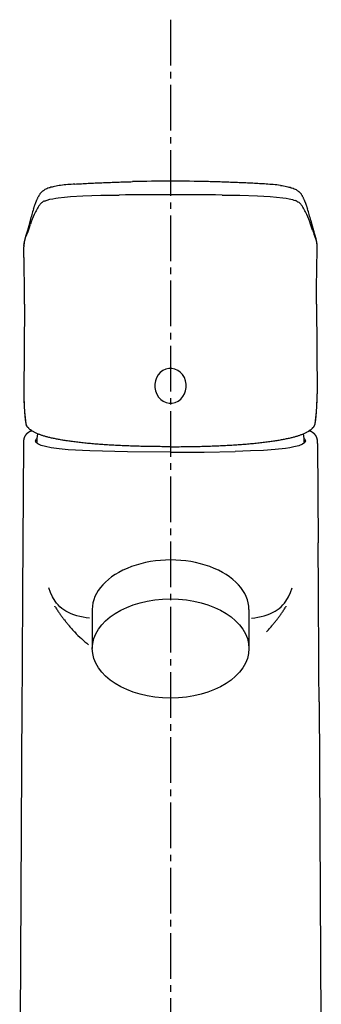
# Model space of a CAD drawing. Extents: x 17 to 2996, y 9 to 4088.
# Drawn here: x 938 to 984, y 1792 to 1943 of the extents above; entities that cross this region are included whole.
import ezdxf

# ---------------------------------------------------------------- set-up
doc = ezdxf.new("R2010")
doc.units = 0
doc.linetypes.add('EXLTYPE3', pattern=[10, 7, -1, 1, -1])
doc.layers.add('化粧台', color=7, linetype='CONTINUOUS')

msp = doc.modelspace()

# ---------------------------------------------------------------- linework, layer by layer
at = {"layer": '化粧台', "color": 6, "linetype": 'EXLTYPE3'}
msp.add_line((961, 1942.884), (961, 1311), dxfattribs=at)
at = {"layer": '化粧台', "color": 6, "linetype": 'CONTINUOUS'}
for p, q in [((949, 1852.467), (949, 1846.5)), ((973, 1852.467), (973, 1846.5))]:
    msp.add_line(p, q, dxfattribs=at)
at = {"layer": '化粧台', "color": 6, "linetype": 'CONTINUOUS', "flags": 128}
for points in [[(941.67, 1915.087), (942.088, 1915.239), (942.516, 1915.356), (942.958, 1915.447), (943.404, 1915.523), (943.792, 1915.578)], [(943.792, 1915.578), (944.727, 1915.685), (945.657, 1915.765), (947.534, 1915.879), (950.309, 1915.966), (953.096, 1916.009)], [(960.981, 1916.057), (960.997, 1916.057)], [(968.876, 1916.009), (971.595, 1915.969), (974.313, 1915.881), (976.249, 1915.768), (977.211, 1915.689), (978.179, 1915.578)], [(978.179, 1915.578), (978.679, 1915.504), (979.17, 1915.415), (979.652, 1915.305), (979.89, 1915.237), (980.124, 1915.158)], [(980.359, 1915.057), (980.496, 1914.987), (980.626, 1914.903), (980.745, 1914.813), (980.85, 1914.713), (980.942, 1914.609), (981.023, 1914.502)], [(938.971, 1909.959), (939.157, 1910.43), (939.32, 1910.902), (939.52, 1911.536)], [(982.745, 1910.612), (982.592, 1911.073), (982.449, 1911.536)], [(938.525, 1908.295), (938.568, 1908.599), (938.627, 1908.897), (938.699, 1909.192), (938.791, 1909.48), (938.971, 1909.959)], [(983.444, 1908.295), (983.381, 1908.724), (983.284, 1909.144), (983.152, 1909.555), (982.995, 1909.959)], [(938.525, 1908.295), (938.518, 1908.249)], [(938.525, 1908.414), (938.53, 1908.45)], [(983.442, 1908.414), (983.436, 1908.45)], [(983.444, 1908.295), (983.45, 1908.249)], [(938.596, 1899.302), (938.513, 1885.536)], [(983.372, 1899.302), (983.452, 1885.536)], [(938.535, 1884.583), (938.572, 1883.674), (938.627, 1882.764), (938.71, 1881.856), (938.769, 1881.401), (938.833, 1880.95)], [(983.136, 1880.95), (983.203, 1881.401), (983.261, 1881.856), (983.342, 1882.764), (983.397, 1883.674), (983.433, 1884.583)], [(939.75, 1879.871), (939.686, 1879.846)], [(982.284, 1879.846), (982.219, 1879.871)], [(938.453, 1877.92), (938.364, 1862.695)], [(960.984, 1876.573), (954.41, 1876.621), (948.607, 1876.776), (945.321, 1876.974), (943.914, 1877.11), (942.691, 1877.28), (941.856, 1877.448), (941.176, 1877.638), (940.677, 1877.86), (940.377, 1878.102), (940.301, 1878.318)], [(981.667, 1878.318), (981.544, 1878.05), (981.191, 1877.806), (980.637, 1877.587), (979.894, 1877.397), (979.278, 1877.28), (978.592, 1877.179), (977.032, 1877.006), (975.242, 1876.871), (973.256, 1876.773), (970.898, 1876.69)], [(983.516, 1877.92), (983.605, 1862.695)], [(960.984, 1876.573), (966.141, 1876.602), (970.898, 1876.69)], [(948.58, 1851.137), (948.08, 1851.202), (947.589, 1851.285), (947.112, 1851.383), (946.646, 1851.506), (946.197, 1851.649), (945.763, 1851.809), (945.354, 1851.998), (944.968, 1852.208), (944.635, 1852.421), (944.324, 1852.654), (944.038, 1852.904), (943.775, 1853.177), (943.531, 1853.462), (943.309, 1853.77), (942.921, 1854.424), (942.615, 1855.091), (942.35, 1855.79)], [(973.39, 1851.137), (973.888, 1851.202), (974.376, 1851.285), (974.856, 1851.383), (975.322, 1851.506), (975.772, 1851.649), (976.205, 1851.809), (976.612, 1851.998), (977.001, 1852.208), (977.333, 1852.421), (977.644, 1852.654), (977.929, 1852.904), (978.193, 1853.177), (978.438, 1853.462), (978.658, 1853.77), (979.047, 1854.424), (979.352, 1855.091), (979.619, 1855.79)], [(943.274, 1852.951), (943.259, 1852.97)], [(978.694, 1852.951), (978.71, 1852.97)], [(946.285, 1849.051), (946.305, 1849.028)], [(938.225, 1838.333), (937.885, 1779.5)], [(983.744, 1838.333), (984.081, 1779.5)]]:
    msp.add_lwpolyline(points, dxfattribs=at)
at = {"layer": '化粧台', "color": 6, "linetype": 'CONTINUOUS'}
msp.add_ellipse((961, 1852.467), major_axis=(12, 0), ratio=0.6331902, start_param=0, end_param=3.1415927, dxfattribs=at)
msp.add_ellipse((961, 1846.5), major_axis=(12, 0), ratio=0.6331902, dxfattribs=at)
for points, knots in [([(944.146, 1917.478), (943.986, 1917.454), (943.822, 1917.432), (943.664, 1917.407), (943.519, 1917.381), (943.37, 1917.356), (943.229, 1917.324), (943.096, 1917.299), (942.966, 1917.267), (942.834, 1917.237), (942.719, 1917.204), (942.599, 1917.172), (942.485, 1917.136), (942.448, 1917.125), (942.413, 1917.112), (942.38, 1917.099), (942.266, 1917.063), (942.157, 1917.02), (942.05, 1916.974), (941.947, 1916.933), (941.85, 1916.887), (941.759, 1916.833), (941.697, 1916.798), (941.636, 1916.765), (941.576, 1916.725), (941.523, 1916.687), (941.464, 1916.651), (941.412, 1916.608), (941.392, 1916.594), (941.371, 1916.578), (941.35, 1916.56), (941.29, 1916.508), (941.229, 1916.456), (941.173, 1916.396), (941.14, 1916.361), (941.107, 1916.324), (941.075, 1916.288), (941.048, 1916.253), (941.018, 1916.216), (940.99, 1916.18), (940.963, 1916.137), (940.934, 1916.096), (940.909, 1916.055), (940.882, 1916.015), (940.86, 1915.975), (940.837, 1915.936), (940.81, 1915.884), (940.779, 1915.83), (940.755, 1915.776)], [0, 0, 0, 0, 1, 1, 1, 2, 2, 2, 3, 3, 3, 4, 4, 4, 5, 5, 5, 6, 6, 6, 7, 7, 7, 8, 8, 8, 9, 9, 9, 10, 10, 10, 11, 11, 11, 12, 12, 12, 13, 13, 13, 14, 14, 14, 15, 15, 15, 16, 16, 16, 16]), ([(946.341, 1917.684), (946.519, 1917.696), (946.694, 1917.708), (946.871, 1917.716), (947.206, 1917.735), (947.545, 1917.755), (947.878, 1917.776), (948.218, 1917.793), (948.562, 1917.809), (948.907, 1917.827), (949.254, 1917.846), (949.603, 1917.861), (949.951, 1917.876), (950.3, 1917.893), (950.649, 1917.906), (950.998, 1917.92), (951.351, 1917.935), (951.703, 1917.95), (952.052, 1917.96), (952.402, 1917.972), (952.751, 1917.985), (953.1, 1917.998), (953.445, 1918.009), (953.789, 1918.02), (954.136, 1918.029), (954.48, 1918.037), (954.821, 1918.048), (955.162, 1918.057)], [0, 0, 0, 0, 1, 1, 1, 2, 2, 2, 3, 3, 3, 4, 4, 4, 5, 5, 5, 6, 6, 6, 7, 7, 7, 8, 8, 8, 9, 9, 9, 9]), ([(975.627, 1917.684), (975.45, 1917.696), (975.275, 1917.705), (975.097, 1917.716), (974.763, 1917.735), (974.427, 1917.755), (974.088, 1917.776), (973.747, 1917.793), (973.403, 1917.809), (973.058, 1917.827), (972.712, 1917.846), (972.362, 1917.861), (972.016, 1917.879), (971.666, 1917.893), (971.319, 1917.906), (970.965, 1917.92), (970.618, 1917.935), (970.266, 1917.95), (969.914, 1917.963), (969.563, 1917.974), (969.214, 1917.985), (968.865, 1917.998), (968.518, 1918.009), (968.175, 1918.02), (967.827, 1918.029), (967.486, 1918.037), (967.142, 1918.048), (966.802, 1918.057)], [0, 0, 0, 0, 1, 1, 1, 2, 2, 2, 3, 3, 3, 4, 4, 4, 5, 5, 5, 6, 6, 6, 7, 7, 7, 8, 8, 8, 9, 9, 9, 9]), ([(977.822, 1917.478), (977.982, 1917.454), (978.143, 1917.432), (978.306, 1917.407), (978.451, 1917.381), (978.596, 1917.356), (978.739, 1917.324), (978.87, 1917.299), (979.001, 1917.267), (979.132, 1917.237), (979.253, 1917.204), (979.369, 1917.172), (979.486, 1917.136), (979.52, 1917.125), (979.555, 1917.112), (979.588, 1917.099), (979.699, 1917.063), (979.811, 1917.02), (979.918, 1916.974), (980.018, 1916.933), (980.116, 1916.887), (980.21, 1916.833), (980.271, 1916.798), (980.334, 1916.765), (980.39, 1916.725), (980.448, 1916.687), (980.501, 1916.651), (980.557, 1916.608), (980.575, 1916.594), (980.595, 1916.578), (980.615, 1916.56), (980.679, 1916.508), (980.737, 1916.456), (980.795, 1916.396), (980.829, 1916.361), (980.862, 1916.324), (980.89, 1916.288), (980.923, 1916.253), (980.951, 1916.216), (980.978, 1916.18), (981.007, 1916.137), (981.037, 1916.096), (981.061, 1916.055), (981.086, 1916.015), (981.108, 1915.975), (981.13, 1915.936), (981.162, 1915.884), (981.186, 1915.83), (981.211, 1915.776)], [0, 0, 0, 0, 1, 1, 1, 2, 2, 2, 3, 3, 3, 4, 4, 4, 5, 5, 5, 6, 6, 6, 7, 7, 7, 8, 8, 8, 9, 9, 9, 10, 10, 10, 11, 11, 11, 12, 12, 12, 13, 13, 13, 14, 14, 14, 15, 15, 15, 16, 16, 16, 16]), ([(940.011, 1913.901), (940.028, 1913.953), (940.041, 1914.004), (940.061, 1914.055), (940.081, 1914.106), (940.097, 1914.157), (940.115, 1914.209), (940.13, 1914.259), (940.151, 1914.31), (940.167, 1914.361), (940.183, 1914.415), (940.205, 1914.467), (940.222, 1914.518), (940.232, 1914.549), (940.248, 1914.581), (940.258, 1914.614), (940.269, 1914.646), (940.28, 1914.676), (940.292, 1914.711), (940.292, 1914.711), (940.333, 1914.805), (940.333, 1914.805), (940.345, 1914.839), (940.355, 1914.87), (940.37, 1914.901), (940.385, 1914.944), (940.399, 1914.984), (940.415, 1915.023), (940.435, 1915.066), (940.451, 1915.106), (940.468, 1915.145), (940.491, 1915.199), (940.513, 1915.253), (940.535, 1915.305), (940.563, 1915.361), (940.585, 1915.413), (940.608, 1915.467), (940.632, 1915.521), (940.657, 1915.572), (940.685, 1915.625), (940.707, 1915.679), (940.734, 1915.733), (940.76, 1915.784)], [0, 0, 0, 0, 1, 1, 1, 2, 2, 2, 3, 3, 3, 4, 4, 4, 5, 5, 5, 6, 6, 6, 7, 7, 7, 8, 8, 8, 9, 9, 9, 10, 10, 10, 11, 11, 11, 12, 12, 12, 13, 13, 13, 14, 14, 14, 14]), ([(981.206, 1915.784), (981.233, 1915.733), (981.262, 1915.679), (981.286, 1915.625), (981.311, 1915.572), (981.336, 1915.521), (981.359, 1915.467), (981.386, 1915.413), (981.408, 1915.361), (981.43, 1915.305), (981.456, 1915.253), (981.474, 1915.199), (981.499, 1915.145), (981.519, 1915.106), (981.533, 1915.066), (981.55, 1915.023), (981.566, 1914.984), (981.579, 1914.944), (981.596, 1914.901), (981.611, 1914.87), (981.624, 1914.839), (981.639, 1914.808), (981.649, 1914.773), (981.66, 1914.743), (981.675, 1914.711), (981.686, 1914.676), (981.7, 1914.646), (981.708, 1914.614), (981.721, 1914.583), (981.733, 1914.549), (981.746, 1914.518), (981.766, 1914.467), (981.782, 1914.415), (981.802, 1914.361), (981.819, 1914.31), (981.835, 1914.259), (981.857, 1914.209), (981.874, 1914.157), (981.89, 1914.106), (981.907, 1914.055), (981.924, 1914.004), (981.941, 1913.953), (981.957, 1913.901)], [0, 0, 0, 0, 1, 1, 1, 2, 2, 2, 3, 3, 3, 4, 4, 4, 5, 5, 5, 6, 6, 6, 7, 7, 7, 8, 8, 8, 9, 9, 9, 10, 10, 10, 11, 11, 11, 12, 12, 12, 13, 13, 13, 14, 14, 14, 14]), ([(939.498, 1912.109), (939.481, 1912.058), (939.47, 1912.009), (939.457, 1911.959), (939.445, 1911.911), (939.434, 1911.862), (939.42, 1911.814), (939.41, 1911.765), (939.398, 1911.717), (939.386, 1911.67), (939.373, 1911.624), (939.359, 1911.575), (939.348, 1911.527), (939.348, 1911.527), (939.312, 1911.388), (939.312, 1911.388), (939.297, 1911.339), (939.287, 1911.293), (939.276, 1911.249), (939.262, 1911.203), (939.251, 1911.158), (939.235, 1911.109), (939.221, 1911.063), (939.21, 1911.016), (939.195, 1910.971), (939.182, 1910.925), (939.167, 1910.876), (939.155, 1910.827), (939.14, 1910.783), (939.12, 1910.734), (939.107, 1910.689), (939.093, 1910.641), (939.077, 1910.592), (939.062, 1910.544), (939.046, 1910.496), (939.032, 1910.448), (939.016, 1910.399)], [0, 0, 0, 0, 1, 1, 1, 2, 2, 2, 3, 3, 3, 4, 4, 4, 5, 5, 5, 6, 6, 6, 7, 7, 7, 8, 8, 8, 9, 9, 9, 10, 10, 10, 11, 11, 11, 12, 12, 12, 12]), ([(982.474, 1912.109), (982.485, 1912.058), (982.498, 1912.009), (982.51, 1911.959), (982.523, 1911.911), (982.535, 1911.862), (982.545, 1911.814), (982.556, 1911.765), (982.573, 1911.717), (982.584, 1911.67), (982.595, 1911.624), (982.606, 1911.575), (982.62, 1911.527), (982.632, 1911.481), (982.642, 1911.433), (982.653, 1911.388), (982.668, 1911.339), (982.681, 1911.293), (982.696, 1911.249), (982.706, 1911.203), (982.72, 1911.158), (982.731, 1911.109), (982.745, 1911.063), (982.758, 1911.016), (982.773, 1910.971), (982.787, 1910.925), (982.803, 1910.876), (982.817, 1910.827), (982.831, 1910.783), (982.845, 1910.734), (982.859, 1910.689), (982.875, 1910.641), (982.888, 1910.592), (982.906, 1910.544), (982.923, 1910.496), (982.94, 1910.448), (982.953, 1910.399)], [0, 0, 0, 0, 1, 1, 1, 2, 2, 2, 3, 3, 3, 4, 4, 4, 5, 5, 5, 6, 6, 6, 7, 7, 7, 8, 8, 8, 9, 9, 9, 10, 10, 10, 11, 11, 11, 12, 12, 12, 12]), ([(939.009, 1910.393), (938.996, 1910.345), (938.979, 1910.294), (938.962, 1910.246), (938.947, 1910.195), (938.929, 1910.144), (938.912, 1910.092), (938.912, 1910.092), (938.86, 1909.933), (938.86, 1909.933), (938.843, 1909.879), (938.827, 1909.824), (938.81, 1909.772), (938.799, 1909.726), (938.785, 1909.683), (938.771, 1909.638), (938.758, 1909.593), (938.746, 1909.547), (938.735, 1909.504), (938.728, 1909.47), (938.717, 1909.436), (938.708, 1909.401), (938.699, 1909.369), (938.692, 1909.334), (938.685, 1909.3), (938.676, 1909.265), (938.668, 1909.231), (938.664, 1909.2), (938.655, 1909.163), (938.643, 1909.133), (938.638, 1909.095), (938.627, 1909.041), (938.616, 1908.987), (938.608, 1908.93), (938.596, 1908.876), (938.588, 1908.824), (938.576, 1908.769), (938.568, 1908.715), (938.563, 1908.661), (938.554, 1908.607), (938.546, 1908.556), (938.542, 1908.502), (938.53, 1908.45)], [0, 0, 0, 0, 1, 1, 1, 2, 2, 2, 3, 3, 3, 4, 4, 4, 5, 5, 5, 6, 6, 6, 7, 7, 7, 8, 8, 8, 9, 9, 9, 10, 10, 10, 11, 11, 11, 12, 12, 12, 13, 13, 13, 14, 14, 14, 14]), ([(983.436, 1908.45), (983.427, 1908.502), (983.422, 1908.556), (983.416, 1908.607), (983.409, 1908.661), (983.399, 1908.715), (983.392, 1908.769), (983.381, 1908.824), (983.369, 1908.876), (983.361, 1908.93), (983.353, 1908.987), (983.342, 1909.041), (983.329, 1909.095), (983.322, 1909.133), (983.313, 1909.163), (983.309, 1909.2), (983.303, 1909.231), (983.294, 1909.265), (983.286, 1909.3), (983.277, 1909.334), (983.266, 1909.369), (983.258, 1909.401), (983.25, 1909.436), (983.241, 1909.47), (983.233, 1909.504), (983.222, 1909.547), (983.208, 1909.593), (983.195, 1909.638), (983.184, 1909.683), (983.172, 1909.726), (983.158, 1909.772), (983.139, 1909.824), (983.123, 1909.879), (983.106, 1909.933), (983.09, 1909.984), (983.073, 1910.038), (983.055, 1910.092), (983.036, 1910.144), (983.02, 1910.195), (983.005, 1910.246), (982.989, 1910.294), (982.972, 1910.345), (982.956, 1910.393)], [0, 0, 0, 0, 1, 1, 1, 2, 2, 2, 3, 3, 3, 4, 4, 4, 5, 5, 5, 6, 6, 6, 7, 7, 7, 8, 8, 8, 9, 9, 9, 10, 10, 10, 11, 11, 11, 12, 12, 12, 13, 13, 13, 14, 14, 14, 14]), ([(938.596, 1899.302), (938.596, 1899.546), (938.599, 1899.79), (938.599, 1900.032), (938.603, 1900.278), (938.603, 1900.52), (938.603, 1900.764), (938.605, 1901.012), (938.605, 1901.259), (938.605, 1901.503), (938.605, 1901.75), (938.603, 1901.997), (938.603, 1902.246), (938.603, 1902.495), (938.599, 1902.744), (938.596, 1902.994), (938.596, 1903.247), (938.594, 1903.497), (938.588, 1903.75), (938.584, 1904.005), (938.583, 1904.257), (938.576, 1904.511), (938.574, 1904.769), (938.568, 1905.025), (938.563, 1905.281), (938.56, 1905.509), (938.554, 1905.735), (938.551, 1905.962), (938.546, 1906.192), (938.542, 1906.425), (938.534, 1906.653), (938.527, 1906.885), (938.522, 1907.119), (938.516, 1907.352), (938.51, 1907.588), (938.505, 1907.823), (938.502, 1908.059)], [0, 0, 0, 0, 1, 1, 1, 2, 2, 2, 3, 3, 3, 4, 4, 4, 5, 5, 5, 6, 6, 6, 7, 7, 7, 8, 8, 8, 9, 9, 9, 10, 10, 10, 11, 11, 11, 12, 12, 12, 12]), ([(983.372, 1899.302), (983.369, 1899.546), (983.369, 1899.79), (983.366, 1900.032), (983.366, 1900.278), (983.363, 1900.52), (983.363, 1900.764), (983.363, 1901.012), (983.363, 1901.259), (983.363, 1901.503), (983.363, 1901.75), (983.363, 1901.997), (983.363, 1902.246), (983.366, 1902.495), (983.366, 1902.744), (983.369, 1902.994), (983.372, 1903.247), (983.374, 1903.497), (983.378, 1903.75), (983.381, 1904.005), (983.383, 1904.257), (983.392, 1904.511), (983.392, 1904.769), (983.399, 1905.025), (983.405, 1905.281), (983.411, 1905.509), (983.414, 1905.735), (983.418, 1905.962), (983.425, 1906.192), (983.427, 1906.423), (983.433, 1906.653), (983.439, 1906.885), (983.444, 1907.119), (983.45, 1907.352), (983.455, 1907.588), (983.46, 1907.823), (983.467, 1908.059)], [0, 0, 0, 0, 1, 1, 1, 2, 2, 2, 3, 3, 3, 4, 4, 4, 5, 5, 5, 6, 6, 6, 7, 7, 7, 8, 8, 8, 9, 9, 9, 10, 10, 10, 11, 11, 11, 12, 12, 12, 12]), ([(962.143, 1884.422), (963.311, 1885.129), (963.744, 1886.748), (963.106, 1888.043), (962.463, 1889.335), (960.995, 1889.81), (959.825, 1889.106)], [0, 0, 0, 0, 1, 1, 1, 2, 2, 2, 2]), ([(959.825, 1889.106), (958.655, 1888.398), (958.224, 1886.776), (958.865, 1885.484), (959.503, 1884.191), (960.973, 1883.717), (962.143, 1884.422)], [0, 0, 0, 0, 1, 1, 1, 2, 2, 2, 2]), ([(938.534, 1884.566), (938.538, 1884.514), (938.542, 1884.463), (938.542, 1884.412), (938.543, 1884.361), (938.546, 1884.31), (938.546, 1884.261), (938.55, 1884.211), (938.551, 1884.16), (938.554, 1884.108), (938.554, 1884.057), (938.558, 1884.006), (938.56, 1883.954), (938.563, 1883.904), (938.563, 1883.856), (938.566, 1883.805), (938.566, 1883.754), (938.568, 1883.702), (938.572, 1883.651), (938.574, 1883.6), (938.576, 1883.548), (938.579, 1883.498), (938.583, 1883.446), (938.584, 1883.396), (938.588, 1883.344), (938.591, 1883.293), (938.594, 1883.242), (938.596, 1883.19), (938.599, 1883.14), (938.603, 1883.089), (938.605, 1883.038), (938.61, 1882.986), (938.613, 1882.935), (938.616, 1882.883), (938.619, 1882.832), (938.622, 1882.782), (938.624, 1882.731), (938.63, 1882.68), (938.632, 1882.628), (938.638, 1882.577), (938.641, 1882.526), (938.646, 1882.472), (938.649, 1882.421), (938.655, 1882.37), (938.66, 1882.319), (938.665, 1882.267), (938.671, 1882.217), (938.676, 1882.165), (938.679, 1882.114), (938.685, 1882.06), (938.688, 1882.008), (938.693, 1881.959), (938.699, 1881.907), (938.705, 1881.856), (938.71, 1881.805), (938.717, 1881.751), (938.724, 1881.699), (938.73, 1881.648), (938.735, 1881.598), (938.741, 1881.546), (938.746, 1881.496), (938.754, 1881.444), (938.761, 1881.39), (938.769, 1881.339), (938.777, 1881.287), (938.785, 1881.234), (938.791, 1881.182), (938.799, 1881.132), (938.805, 1881.08), (938.813, 1881.029), (938.821, 1880.975), (938.829, 1880.924), (938.838, 1880.873)], [0, 0, 0, 0, 1, 1, 1, 2, 2, 2, 3, 3, 3, 4, 4, 4, 5, 5, 5, 6, 6, 6, 7, 7, 7, 8, 8, 8, 9, 9, 9, 10, 10, 10, 11, 11, 11, 12, 12, 12, 13, 13, 13, 14, 14, 14, 15, 15, 15, 16, 16, 16, 17, 17, 17, 18, 18, 18, 19, 19, 19, 20, 20, 20, 21, 21, 21, 22, 22, 22, 23, 23, 23, 24, 24, 24, 24]), ([(983.128, 1880.873), (983.136, 1880.924), (983.144, 1880.975), (983.152, 1881.029), (983.163, 1881.08), (983.172, 1881.132), (983.179, 1881.182), (983.187, 1881.234), (983.192, 1881.287), (983.199, 1881.339), (983.206, 1881.39), (983.215, 1881.441), (983.22, 1881.496), (983.225, 1881.546), (983.233, 1881.598), (983.239, 1881.648), (983.244, 1881.699), (983.25, 1881.751), (983.255, 1881.805), (983.261, 1881.856), (983.266, 1881.907), (983.275, 1881.959), (983.28, 1882.008), (983.286, 1882.06), (983.291, 1882.111), (983.294, 1882.165), (983.3, 1882.217), (983.303, 1882.267), (983.309, 1882.319), (983.313, 1882.37), (983.317, 1882.421), (983.322, 1882.472), (983.325, 1882.526), (983.329, 1882.577), (983.333, 1882.628), (983.338, 1882.68), (983.342, 1882.731), (983.345, 1882.782), (983.35, 1882.832), (983.353, 1882.883), (983.355, 1882.935), (983.358, 1882.986), (983.361, 1883.038), (983.363, 1883.089), (983.366, 1883.14), (983.369, 1883.19), (983.372, 1883.242), (983.374, 1883.293), (983.378, 1883.344), (983.381, 1883.396), (983.383, 1883.446), (983.386, 1883.498), (983.392, 1883.548), (983.392, 1883.6), (983.397, 1883.651), (983.399, 1883.702), (983.403, 1883.754), (983.405, 1883.805), (983.409, 1883.856), (983.409, 1883.904), (983.411, 1883.954), (983.414, 1884.006), (983.416, 1884.057), (983.416, 1884.108), (983.418, 1884.16), (983.422, 1884.211), (983.422, 1884.261), (983.425, 1884.31), (983.425, 1884.361), (983.427, 1884.412), (983.43, 1884.463), (983.43, 1884.514), (983.433, 1884.566)], [0, 0, 0, 0, 1, 1, 1, 2, 2, 2, 3, 3, 3, 4, 4, 4, 5, 5, 5, 6, 6, 6, 7, 7, 7, 8, 8, 8, 9, 9, 9, 10, 10, 10, 11, 11, 11, 12, 12, 12, 13, 13, 13, 14, 14, 14, 15, 15, 15, 16, 16, 16, 17, 17, 17, 18, 18, 18, 19, 19, 19, 20, 20, 20, 21, 21, 21, 22, 22, 22, 23, 23, 23, 24, 24, 24, 24]), ([(960.984, 1877.427), (960.984, 1877.427), (960.449, 1877.427), (960.449, 1877.427), (960.268, 1877.43), (960.09, 1877.43), (959.911, 1877.43), (959.733, 1877.433), (959.553, 1877.433), (959.375, 1877.436), (959.194, 1877.436), (959.02, 1877.436), (958.841, 1877.439), (958.662, 1877.441), (958.481, 1877.444), (958.307, 1877.447), (958.127, 1877.45), (957.95, 1877.452), (957.772, 1877.456), (957.594, 1877.459), (957.416, 1877.462), (957.242, 1877.465), (957.062, 1877.47), (956.887, 1877.473), (956.709, 1877.479), (956.535, 1877.482), (956.357, 1877.487), (956.183, 1877.49), (956.005, 1877.495), (955.834, 1877.501), (955.656, 1877.506), (955.483, 1877.512), (955.307, 1877.519), (955.134, 1877.525), (954.959, 1877.53), (954.788, 1877.536), (954.612, 1877.541), (954.441, 1877.547), (954.266, 1877.555), (954.097, 1877.561), (953.927, 1877.569), (953.753, 1877.576), (953.584, 1877.584), (953.412, 1877.592), (953.242, 1877.601), (953.072, 1877.606), (952.904, 1877.615), (952.736, 1877.623), (952.569, 1877.631), (952.402, 1877.644), (952.236, 1877.652), (952.069, 1877.66), (951.903, 1877.672), (951.739, 1877.68), (951.576, 1877.688), (951.409, 1877.701), (951.245, 1877.712), (951.081, 1877.72), (950.92, 1877.731), (950.759, 1877.742), (950.596, 1877.754), (950.441, 1877.766), (950.283, 1877.777), (950.119, 1877.788), (949.964, 1877.799), (949.808, 1877.812), (949.647, 1877.826), (949.494, 1877.837), (949.34, 1877.851), (949.184, 1877.861), (949.034, 1877.874), (948.882, 1877.888), (948.732, 1877.902), (948.58, 1877.916), (948.43, 1877.931), (948.283, 1877.945), (948.136, 1877.958), (947.986, 1877.97), (947.842, 1877.986), (947.698, 1878.001), (947.556, 1878.016), (947.408, 1878.029), (947.268, 1878.047), (947.128, 1878.064), (946.987, 1878.078), (946.851, 1878.092), (946.716, 1878.11), (946.574, 1878.127), (946.44, 1878.143), (946.308, 1878.159), (946.172, 1878.178), (946.041, 1878.194), (945.912, 1878.211), (945.784, 1878.229), (945.657, 1878.246), (945.528, 1878.265), (945.401, 1878.282), (945.273, 1878.3), (945.151, 1878.317), (945.026, 1878.336), (944.907, 1878.354), (944.787, 1878.373), (944.668, 1878.393), (944.552, 1878.411), (944.435, 1878.43), (944.319, 1878.45), (944.208, 1878.47), (944.094, 1878.489), (943.986, 1878.509), (943.878, 1878.53), (943.767, 1878.549), (943.659, 1878.568), (943.553, 1878.592), (943.451, 1878.612), (943.345, 1878.631), (943.243, 1878.655), (943.142, 1878.674), (943.047, 1878.696), (942.949, 1878.717), (942.852, 1878.736), (942.755, 1878.76), (942.66, 1878.782), (942.571, 1878.802), (942.477, 1878.828), (942.388, 1878.848), (942.299, 1878.87), (942.214, 1878.893), (942.128, 1878.916), (942.042, 1878.939), (941.955, 1878.961), (941.878, 1878.983), (941.797, 1879.007), (941.714, 1879.03), (941.639, 1879.054), (941.562, 1879.078), (941.484, 1879.1), (941.412, 1879.127), (941.339, 1879.149), (941.268, 1879.171), (941.195, 1879.197), (941.126, 1879.22), (941.057, 1879.245), (940.99, 1879.271), (940.927, 1879.294), (940.86, 1879.319), (940.786, 1879.351), (940.705, 1879.382), (940.63, 1879.413), (940.557, 1879.441), (940.486, 1879.476), (940.413, 1879.506), (940.347, 1879.538), (940.28, 1879.569), (940.213, 1879.606), (940.151, 1879.634), (940.089, 1879.669), (940.028, 1879.702), (939.959, 1879.742), (939.887, 1879.785), (939.816, 1879.828), (939.753, 1879.867), (939.689, 1879.91), (939.628, 1879.953), (939.587, 1879.981), (939.551, 1880.01), (939.512, 1880.041), (939.476, 1880.067), (939.439, 1880.095), (939.406, 1880.126), (939.373, 1880.154), (939.337, 1880.186), (939.307, 1880.217), (939.276, 1880.245), (939.243, 1880.276), (939.212, 1880.305), (939.184, 1880.336), (939.155, 1880.368), (939.126, 1880.396), (939.098, 1880.428), (939.073, 1880.458), (939.048, 1880.493), (939.026, 1880.52), (938.999, 1880.555), (938.976, 1880.585), (938.954, 1880.617), (938.932, 1880.648), (938.912, 1880.679)], [0, 0, 0, 0, 1, 1, 1, 2, 2, 2, 3, 3, 3, 4, 4, 4, 5, 5, 5, 6, 6, 6, 7, 7, 7, 8, 8, 8, 9, 9, 9, 10, 10, 10, 11, 11, 11, 12, 12, 12, 13, 13, 13, 14, 14, 14, 15, 15, 15, 16, 16, 16, 17, 17, 17, 18, 18, 18, 19, 19, 19, 20, 20, 20, 21, 21, 21, 22, 22, 22, 23, 23, 23, 24, 24, 24, 25, 25, 25, 26, 26, 26, 27, 27, 27, 28, 28, 28, 29, 29, 29, 30, 30, 30, 31, 31, 31, 32, 32, 32, 33, 33, 33, 34, 34, 34, 35, 35, 35, 36, 36, 36, 37, 37, 37, 38, 38, 38, 39, 39, 39, 40, 40, 40, 41, 41, 41, 42, 42, 42, 43, 43, 43, 44, 44, 44, 45, 45, 45, 46, 46, 46, 47, 47, 47, 48, 48, 48, 49, 49, 49, 50, 50, 50, 51, 51, 51, 52, 52, 52, 53, 53, 53, 54, 54, 54, 55, 55, 55, 56, 56, 56, 57, 57, 57, 58, 58, 58, 59, 59, 59, 60, 60, 60, 61, 61, 61, 62, 62, 62, 62]), ([(960.984, 1877.427), (960.984, 1877.427), (961.523, 1877.427), (961.523, 1877.427), (961.7, 1877.43), (961.877, 1877.43), (962.058, 1877.43), (962.238, 1877.433), (962.414, 1877.433), (962.594, 1877.436), (962.771, 1877.436), (962.951, 1877.436), (963.128, 1877.439), (963.306, 1877.441), (963.484, 1877.444), (963.663, 1877.447), (963.841, 1877.45), (964.019, 1877.452), (964.197, 1877.456), (964.374, 1877.459), (964.549, 1877.462), (964.728, 1877.465), (964.903, 1877.47), (965.081, 1877.473), (965.256, 1877.479), (965.433, 1877.482), (965.608, 1877.487), (965.789, 1877.49), (965.96, 1877.495), (966.138, 1877.501), (966.312, 1877.506), (966.487, 1877.512), (966.661, 1877.519), (966.838, 1877.525), (967.009, 1877.53), (967.184, 1877.536), (967.356, 1877.541), (967.527, 1877.547), (967.699, 1877.555), (967.872, 1877.561), (968.043, 1877.569), (968.213, 1877.576), (968.385, 1877.584), (968.553, 1877.592), (968.727, 1877.601), (968.896, 1877.606), (969.062, 1877.615), (969.23, 1877.623), (969.397, 1877.631), (969.569, 1877.644), (969.732, 1877.652), (969.899, 1877.66), (970.066, 1877.672), (970.229, 1877.68), (970.396, 1877.688), (970.559, 1877.701), (970.721, 1877.712), (970.884, 1877.72), (971.048, 1877.731), (971.208, 1877.742), (971.37, 1877.754), (971.527, 1877.766), (971.689, 1877.777), (971.847, 1877.788), (972.001, 1877.799), (972.163, 1877.812), (972.319, 1877.826), (972.474, 1877.837), (972.629, 1877.851), (972.782, 1877.861), (972.934, 1877.874), (973.084, 1877.888), (973.239, 1877.902), (973.386, 1877.916), (973.536, 1877.931), (973.688, 1877.945), (973.836, 1877.958), (973.979, 1877.97), (974.124, 1877.986), (974.269, 1878.001), (974.415, 1878.016), (974.557, 1878.029), (974.698, 1878.047), (974.837, 1878.064), (974.979, 1878.078), (975.12, 1878.092), (975.255, 1878.11), (975.392, 1878.127), (975.527, 1878.143), (975.66, 1878.159), (975.793, 1878.178), (975.924, 1878.194), (976.057, 1878.211), (976.187, 1878.229), (976.316, 1878.246), (976.44, 1878.265), (976.568, 1878.282), (976.692, 1878.3), (976.815, 1878.317), (976.94, 1878.336), (977.058, 1878.354), (977.178, 1878.373), (977.3, 1878.393), (977.417, 1878.411), (977.53, 1878.43), (977.647, 1878.45), (977.761, 1878.47), (977.871, 1878.489), (977.985, 1878.509), (978.094, 1878.53), (978.201, 1878.549), (978.309, 1878.568), (978.412, 1878.592), (978.517, 1878.612), (978.623, 1878.631), (978.723, 1878.655), (978.823, 1878.674), (978.925, 1878.694), (979.023, 1878.717), (979.116, 1878.736), (979.213, 1878.76), (979.305, 1878.782), (979.398, 1878.802), (979.492, 1878.828), (979.577, 1878.848), (979.669, 1878.87), (979.755, 1878.893), (979.841, 1878.916), (979.925, 1878.939), (980.01, 1878.961), (980.093, 1878.983), (980.17, 1879.007), (980.251, 1879.03), (980.332, 1879.054), (980.404, 1879.078), (980.481, 1879.1), (980.557, 1879.127), (980.629, 1879.149), (980.7, 1879.171), (980.77, 1879.197), (980.842, 1879.22), (980.911, 1879.245), (980.975, 1879.271), (981.045, 1879.294), (981.108, 1879.319), (981.186, 1879.351), (981.262, 1879.382), (981.339, 1879.413), (981.41, 1879.441), (981.483, 1879.476), (981.555, 1879.506), (981.624, 1879.538), (981.689, 1879.569), (981.754, 1879.606), (981.819, 1879.634), (981.879, 1879.669), (981.941, 1879.702), (982.013, 1879.742), (982.08, 1879.785), (982.149, 1879.828), (982.215, 1879.867), (982.276, 1879.91), (982.34, 1879.953), (982.38, 1879.981), (982.414, 1880.01), (982.457, 1880.041), (982.49, 1880.067), (982.526, 1880.095), (982.564, 1880.126), (982.595, 1880.154), (982.629, 1880.186), (982.661, 1880.217), (982.696, 1880.245), (982.725, 1880.276), (982.757, 1880.305), (982.783, 1880.336), (982.814, 1880.368), (982.839, 1880.398), (982.868, 1880.428), (982.892, 1880.458), (982.92, 1880.493), (982.944, 1880.52), (982.967, 1880.555), (982.992, 1880.585), (983.012, 1880.617), (983.036, 1880.648), (983.058, 1880.679)], [0, 0, 0, 0, 1, 1, 1, 2, 2, 2, 3, 3, 3, 4, 4, 4, 5, 5, 5, 6, 6, 6, 7, 7, 7, 8, 8, 8, 9, 9, 9, 10, 10, 10, 11, 11, 11, 12, 12, 12, 13, 13, 13, 14, 14, 14, 15, 15, 15, 16, 16, 16, 17, 17, 17, 18, 18, 18, 19, 19, 19, 20, 20, 20, 21, 21, 21, 22, 22, 22, 23, 23, 23, 24, 24, 24, 25, 25, 25, 26, 26, 26, 27, 27, 27, 28, 28, 28, 29, 29, 29, 30, 30, 30, 31, 31, 31, 32, 32, 32, 33, 33, 33, 34, 34, 34, 35, 35, 35, 36, 36, 36, 37, 37, 37, 38, 38, 38, 39, 39, 39, 40, 40, 40, 41, 41, 41, 42, 42, 42, 43, 43, 43, 44, 44, 44, 45, 45, 45, 46, 46, 46, 47, 47, 47, 48, 48, 48, 49, 49, 49, 50, 50, 50, 51, 51, 51, 52, 52, 52, 53, 53, 53, 54, 54, 54, 55, 55, 55, 56, 56, 56, 57, 57, 57, 58, 58, 58, 59, 59, 59, 60, 60, 60, 61, 61, 61, 62, 62, 62, 62]), ([(939.686, 1879.846), (939.676, 1879.84), (939.665, 1879.837), (939.652, 1879.831), (939.645, 1879.828), (939.634, 1879.823), (939.625, 1879.82), (939.614, 1879.814), (939.606, 1879.812), (939.598, 1879.809), (939.587, 1879.803), (939.578, 1879.8), (939.57, 1879.795), (939.559, 1879.792), (939.547, 1879.787), (939.54, 1879.784), (939.528, 1879.778), (939.52, 1879.774), (939.512, 1879.769), (939.503, 1879.763), (939.491, 1879.76), (939.484, 1879.755), (939.476, 1879.752), (939.467, 1879.746), (939.459, 1879.743), (939.45, 1879.738), (939.439, 1879.735), (939.429, 1879.73), (939.42, 1879.724), (939.412, 1879.721), (939.403, 1879.715), (939.395, 1879.709), (939.386, 1879.706), (939.378, 1879.701), (939.37, 1879.695), (939.362, 1879.692), (939.354, 1879.687), (939.346, 1879.684), (939.337, 1879.678), (939.328, 1879.673), (939.32, 1879.668), (939.309, 1879.664), (939.3, 1879.659), (939.292, 1879.652), (939.287, 1879.647), (939.279, 1879.641), (939.271, 1879.638), (939.262, 1879.633), (939.254, 1879.627), (939.246, 1879.624), (939.238, 1879.619), (939.228, 1879.613), (939.223, 1879.608), (939.215, 1879.601), (939.207, 1879.595), (939.195, 1879.59), (939.187, 1879.584), (939.179, 1879.579), (939.17, 1879.576), (939.165, 1879.57), (939.157, 1879.565), (939.149, 1879.559), (939.142, 1879.553), (939.135, 1879.548), (939.126, 1879.542), (939.118, 1879.536), (939.113, 1879.53), (939.104, 1879.524), (939.098, 1879.518), (939.09, 1879.514), (939.082, 1879.508), (939.07, 1879.502), (939.065, 1879.494), (939.054, 1879.486), (939.044, 1879.476), (939.032, 1879.465), (939.021, 1879.459), (939.009, 1879.448), (939.001, 1879.44), (938.99, 1879.429), (938.979, 1879.419), (938.971, 1879.408), (938.957, 1879.399), (938.947, 1879.391), (938.935, 1879.38), (938.927, 1879.369), (938.916, 1879.356), (938.903, 1879.348), (938.896, 1879.337), (938.884, 1879.326), (938.876, 1879.315), (938.865, 1879.304), (938.858, 1879.291), (938.843, 1879.281), (938.834, 1879.269), (938.825, 1879.258), (938.815, 1879.245), (938.807, 1879.235), (938.799, 1879.226), (938.793, 1879.218), (938.785, 1879.207), (938.777, 1879.196), (938.771, 1879.188), (938.762, 1879.175), (938.754, 1879.164), (938.749, 1879.156), (938.744, 1879.144), (938.735, 1879.133), (938.73, 1879.121), (938.717, 1879.11), (938.71, 1879.101), (938.705, 1879.091), (938.699, 1879.079), (938.693, 1879.068), (938.685, 1879.056), (938.679, 1879.044), (938.674, 1879.034), (938.665, 1879.022), (938.66, 1879.011), (938.655, 1878.996), (938.649, 1878.985), (938.643, 1878.977), (938.638, 1878.965), (938.636, 1878.954), (938.63, 1878.942), (938.624, 1878.931), (938.619, 1878.923), (938.613, 1878.912), (938.61, 1878.9), (938.603, 1878.888), (938.596, 1878.876), (938.594, 1878.866), (938.588, 1878.855), (938.583, 1878.843), (938.579, 1878.832), (938.574, 1878.82), (938.572, 1878.809), (938.568, 1878.798), (938.563, 1878.787), (938.56, 1878.771), (938.554, 1878.76), (938.551, 1878.749), (938.55, 1878.738), (938.543, 1878.727), (938.542, 1878.716), (938.535, 1878.692), (938.527, 1878.67), (938.522, 1878.647), (938.518, 1878.627), (938.513, 1878.602), (938.507, 1878.579), (938.502, 1878.556), (938.499, 1878.533), (938.494, 1878.507), (938.488, 1878.486), (938.482, 1878.459), (938.48, 1878.437), (938.477, 1878.414), (938.475, 1878.394), (938.471, 1878.372), (938.469, 1878.348), (938.466, 1878.329), (938.462, 1878.307), (938.462, 1878.283), (938.461, 1878.261), (938.461, 1878.234), (938.458, 1878.212), (938.458, 1878.187), (938.458, 1878.164), (938.454, 1878.147), (938.454, 1878.128), (938.454, 1878.107), (938.454, 1878.09), (938.453, 1878.071), (938.453, 1878.05), (938.453, 1878.05), (938.453, 1877.988), (938.453, 1877.988), (938.453, 1877.966), (938.453, 1877.942), (938.453, 1877.92)], [0, 0, 0, 0, 1, 1, 1, 2, 2, 2, 3, 3, 3, 4, 4, 4, 5, 5, 5, 6, 6, 6, 7, 7, 7, 8, 8, 8, 9, 9, 9, 10, 10, 10, 11, 11, 11, 12, 12, 12, 13, 13, 13, 14, 14, 14, 15, 15, 15, 16, 16, 16, 17, 17, 17, 18, 18, 18, 19, 19, 19, 20, 20, 20, 21, 21, 21, 22, 22, 22, 23, 23, 23, 24, 24, 24, 25, 25, 25, 26, 26, 26, 27, 27, 27, 28, 28, 28, 29, 29, 29, 30, 30, 30, 31, 31, 31, 32, 32, 32, 33, 33, 33, 34, 34, 34, 35, 35, 35, 36, 36, 36, 37, 37, 37, 38, 38, 38, 39, 39, 39, 40, 40, 40, 41, 41, 41, 42, 42, 42, 43, 43, 43, 44, 44, 44, 45, 45, 45, 46, 46, 46, 47, 47, 47, 48, 48, 48, 49, 49, 49, 50, 50, 50, 51, 51, 51, 52, 52, 52, 53, 53, 53, 54, 54, 54, 55, 55, 55, 56, 56, 56, 57, 57, 57, 58, 58, 58, 59, 59, 59, 60, 60, 60, 60]), ([(983.516, 1877.92), (983.516, 1877.92), (983.516, 1877.988), (983.516, 1877.988), (983.516, 1878.011), (983.516, 1878.031), (983.514, 1878.05), (983.514, 1878.05), (983.514, 1878.107), (983.514, 1878.107), (983.514, 1878.128), (983.514, 1878.147), (983.51, 1878.164), (983.51, 1878.19), (983.508, 1878.215), (983.508, 1878.239), (983.505, 1878.264), (983.505, 1878.286), (983.503, 1878.312), (983.499, 1878.335), (983.496, 1878.358), (983.495, 1878.38), (983.495, 1878.4), (983.491, 1878.423), (983.488, 1878.446), (983.483, 1878.468), (983.48, 1878.494), (983.474, 1878.516), (983.472, 1878.54), (983.467, 1878.562), (983.458, 1878.584), (983.455, 1878.608), (983.45, 1878.627), (983.444, 1878.649), (983.439, 1878.673), (983.433, 1878.692), (983.427, 1878.716), (983.425, 1878.727), (983.418, 1878.738), (983.416, 1878.749), (983.414, 1878.76), (983.409, 1878.771), (983.405, 1878.787), (983.399, 1878.798), (983.397, 1878.809), (983.392, 1878.82), (983.389, 1878.832), (983.383, 1878.843), (983.381, 1878.855), (983.374, 1878.866), (983.372, 1878.876), (983.366, 1878.888), (983.361, 1878.9), (983.358, 1878.912), (983.353, 1878.923), (983.347, 1878.931), (983.338, 1878.942), (983.333, 1878.954), (983.329, 1878.965), (983.325, 1878.977), (983.32, 1878.985), (983.313, 1878.996), (983.309, 1879.011), (983.3, 1879.022), (983.294, 1879.034), (983.289, 1879.044), (983.28, 1879.056), (983.275, 1879.068), (983.269, 1879.079), (983.261, 1879.091), (983.255, 1879.101), (983.25, 1879.11), (983.241, 1879.121), (983.236, 1879.133), (983.225, 1879.144), (983.22, 1879.156), (983.211, 1879.164), (983.203, 1879.175), (983.197, 1879.188), (983.192, 1879.196), (983.184, 1879.207), (983.175, 1879.218), (983.167, 1879.226), (983.161, 1879.235), (983.152, 1879.245), (983.142, 1879.258), (983.133, 1879.269), (983.125, 1879.281), (983.114, 1879.291), (983.103, 1879.304), (983.092, 1879.315), (983.083, 1879.326), (983.073, 1879.337), (983.061, 1879.348), (983.054, 1879.356), (983.042, 1879.369), (983.031, 1879.38), (983.02, 1879.391), (983.012, 1879.399), (983, 1879.408), (982.992, 1879.419), (982.978, 1879.429), (982.967, 1879.44), (982.956, 1879.448), (982.948, 1879.459), (982.937, 1879.465), (982.925, 1879.476), (982.915, 1879.486), (982.903, 1879.494), (982.898, 1879.502), (982.888, 1879.508), (982.88, 1879.514), (982.87, 1879.518), (982.864, 1879.524), (982.856, 1879.53), (982.847, 1879.536), (982.842, 1879.542), (982.835, 1879.548), (982.826, 1879.553), (982.817, 1879.559), (982.811, 1879.565), (982.803, 1879.57), (982.795, 1879.576), (982.787, 1879.579), (982.781, 1879.584), (982.773, 1879.59), (982.765, 1879.595), (982.757, 1879.601), (982.745, 1879.608), (982.738, 1879.613), (982.729, 1879.619), (982.723, 1879.624), (982.714, 1879.627), (982.706, 1879.633), (982.698, 1879.638), (982.689, 1879.641), (982.681, 1879.647), (982.673, 1879.652), (982.665, 1879.659), (982.66, 1879.664), (982.651, 1879.668), (982.642, 1879.673), (982.632, 1879.678), (982.623, 1879.684), (982.615, 1879.687), (982.604, 1879.692), (982.599, 1879.695), (982.591, 1879.701), (982.582, 1879.706), (982.573, 1879.709), (982.562, 1879.715), (982.554, 1879.721), (982.545, 1879.724), (982.539, 1879.73), (982.528, 1879.735), (982.52, 1879.738), (982.51, 1879.743), (982.501, 1879.746), (982.493, 1879.752), (982.485, 1879.755), (982.474, 1879.76), (982.465, 1879.763), (982.457, 1879.769), (982.446, 1879.774), (982.438, 1879.778), (982.429, 1879.784), (982.421, 1879.787), (982.409, 1879.792), (982.401, 1879.795), (982.39, 1879.8), (982.38, 1879.803), (982.37, 1879.809), (982.362, 1879.812), (982.351, 1879.814), (982.342, 1879.82), (982.332, 1879.823), (982.324, 1879.828), (982.315, 1879.831), (982.304, 1879.837), (982.295, 1879.84), (982.284, 1879.846)], [0, 0, 0, 0, 1, 1, 1, 2, 2, 2, 3, 3, 3, 4, 4, 4, 5, 5, 5, 6, 6, 6, 7, 7, 7, 8, 8, 8, 9, 9, 9, 10, 10, 10, 11, 11, 11, 12, 12, 12, 13, 13, 13, 14, 14, 14, 15, 15, 15, 16, 16, 16, 17, 17, 17, 18, 18, 18, 19, 19, 19, 20, 20, 20, 21, 21, 21, 22, 22, 22, 23, 23, 23, 24, 24, 24, 25, 25, 25, 26, 26, 26, 27, 27, 27, 28, 28, 28, 29, 29, 29, 30, 30, 30, 31, 31, 31, 32, 32, 32, 33, 33, 33, 34, 34, 34, 35, 35, 35, 36, 36, 36, 37, 37, 37, 38, 38, 38, 39, 39, 39, 40, 40, 40, 41, 41, 41, 42, 42, 42, 43, 43, 43, 44, 44, 44, 45, 45, 45, 46, 46, 46, 47, 47, 47, 48, 48, 48, 49, 49, 49, 50, 50, 50, 51, 51, 51, 52, 52, 52, 53, 53, 53, 54, 54, 54, 55, 55, 55, 56, 56, 56, 57, 57, 57, 58, 58, 58, 59, 59, 59, 60, 60, 60, 60]), ([(943.271, 1852.95), (943.32, 1852.87), (943.373, 1852.79), (943.422, 1852.711), (943.475, 1852.632), (943.526, 1852.552), (943.575, 1852.475), (943.628, 1852.396), (943.679, 1852.32), (943.73, 1852.24), (943.784, 1852.166), (943.835, 1852.087), (943.889, 1852.009), (943.939, 1851.941), (943.986, 1851.873), (944.033, 1851.805), (944.08, 1851.737), (944.13, 1851.668), (944.18, 1851.6), (944.227, 1851.532), (944.277, 1851.467), (944.328, 1851.399), (944.375, 1851.334), (944.427, 1851.266), (944.477, 1851.201), (944.515, 1851.147), (944.558, 1851.093), (944.599, 1851.041), (944.636, 1850.987), (944.68, 1850.936), (944.721, 1850.882), (944.721, 1850.882), (944.846, 1850.722), (944.846, 1850.722), (944.887, 1850.672), (944.928, 1850.618), (944.972, 1850.567), (945.013, 1850.515), (945.054, 1850.464), (945.095, 1850.41), (945.14, 1850.359), (945.182, 1850.309), (945.224, 1850.257), (945.268, 1850.206), (945.309, 1850.155), (945.35, 1850.103), (945.395, 1850.053), (945.437, 1850), (945.48, 1849.954), (945.544, 1849.874), (945.614, 1849.8), (945.678, 1849.724), (945.745, 1849.649), (945.811, 1849.573), (945.877, 1849.499), (945.945, 1849.421), (946.014, 1849.348), (946.083, 1849.274), (946.147, 1849.201), (946.216, 1849.127), (946.282, 1849.052)], [0, 0, 0, 0, 1, 1, 1, 2, 2, 2, 3, 3, 3, 4, 4, 4, 5, 5, 5, 6, 6, 6, 7, 7, 7, 8, 8, 8, 9, 9, 9, 10, 10, 10, 11, 11, 11, 12, 12, 12, 13, 13, 13, 14, 14, 14, 15, 15, 15, 16, 16, 16, 17, 17, 17, 18, 18, 18, 19, 19, 19, 20, 20, 20, 20]), ([(975.683, 1849.052), (975.75, 1849.127), (975.819, 1849.201), (975.886, 1849.274), (975.955, 1849.348), (976.024, 1849.421), (976.09, 1849.499), (976.157, 1849.573), (976.221, 1849.649), (976.291, 1849.724), (976.354, 1849.8), (976.421, 1849.874), (976.487, 1849.954), (976.532, 1850), (976.573, 1850.053), (976.618, 1850.103), (976.659, 1850.155), (976.701, 1850.206), (976.745, 1850.257), (976.787, 1850.309), (976.829, 1850.359), (976.873, 1850.41), (976.915, 1850.464), (976.959, 1850.515), (976.998, 1850.567), (977.039, 1850.618), (977.083, 1850.672), (977.122, 1850.722), (977.164, 1850.776), (977.208, 1850.827), (977.247, 1850.882), (977.285, 1850.936), (977.331, 1850.987), (977.369, 1851.041), (977.41, 1851.093), (977.453, 1851.147), (977.492, 1851.201), (977.542, 1851.266), (977.591, 1851.334), (977.638, 1851.399), (977.691, 1851.467), (977.741, 1851.532), (977.79, 1851.6), (977.839, 1851.668), (977.885, 1851.737), (977.936, 1851.805), (977.982, 1851.873), (978.033, 1851.941), (978.079, 1852.009), (978.13, 1852.087), (978.184, 1852.166), (978.235, 1852.24), (978.288, 1852.32), (978.341, 1852.396), (978.393, 1852.475), (978.443, 1852.552), (978.495, 1852.632), (978.545, 1852.711), (978.596, 1852.79), (978.645, 1852.87), (978.694, 1852.95)], [0, 0, 0, 0, 1, 1, 1, 2, 2, 2, 3, 3, 3, 4, 4, 4, 5, 5, 5, 6, 6, 6, 7, 7, 7, 8, 8, 8, 9, 9, 9, 10, 10, 10, 11, 11, 11, 12, 12, 12, 13, 13, 13, 14, 14, 14, 15, 15, 15, 16, 16, 16, 17, 17, 17, 18, 18, 18, 19, 19, 19, 20, 20, 20, 20])]:
    msp.add_open_spline(points, degree=3, knots=knots, dxfattribs=at)
for points in [[(946.341, 1917.682), (945.605, 1917.643), (944.876, 1917.573), (944.144, 1917.48)], [(960.984, 1918.139), (959.043, 1918.137), (957.1, 1918.108), (955.162, 1918.057)], [(966.802, 1918.057), (964.865, 1918.108), (962.926, 1918.137), (960.984, 1918.139)], [(977.822, 1917.48), (977.091, 1917.573), (976.36, 1917.643), (975.627, 1917.682)], [(960.981, 1916.057), (958.355, 1916.057), (955.722, 1916.041), (953.096, 1916.009)], [(968.876, 1916.009), (966.249, 1916.043), (963.625, 1916.057), (960.997, 1916.057)], [(940.008, 1913.901), (939.816, 1913.307), (939.648, 1912.711), (939.498, 1912.109)], [(940.946, 1914.502), (940.618, 1914.041), (940.335, 1913.55), (940.099, 1913.039)], [(941.301, 1914.876), (941.163, 1914.773), (941.043, 1914.646), (940.946, 1914.502)], [(941.67, 1915.087), (941.542, 1915.033), (941.418, 1914.96), (941.301, 1914.876)], [(980.359, 1915.057), (980.285, 1915.095), (980.204, 1915.126), (980.124, 1915.158)], [(981.87, 1913.039), (981.633, 1913.55), (981.35, 1914.041), (981.023, 1914.502)], [(982.474, 1912.109), (982.318, 1912.711), (982.149, 1913.307), (981.957, 1913.901)], [(940.097, 1913.039), (939.872, 1912.55), (939.677, 1912.047), (939.52, 1911.536)], [(982.449, 1911.536), (982.288, 1912.049), (982.096, 1912.55), (981.871, 1913.039)], [(982.745, 1910.612), (982.826, 1910.393), (982.908, 1910.176), (982.995, 1909.959)], [(938.525, 1908.408), (938.507, 1908.292), (938.499, 1908.176), (938.499, 1908.059)], [(938.518, 1908.249), (938.507, 1908.187), (938.499, 1908.121), (938.499, 1908.059)], [(938.527, 1908.414), (938.522, 1908.36), (938.516, 1908.303), (938.518, 1908.249)], [(938.534, 1908.45), (938.527, 1908.4), (938.525, 1908.349), (938.525, 1908.295)], [(983.444, 1908.295), (983.447, 1908.349), (983.444, 1908.4), (983.436, 1908.45)], [(983.45, 1908.249), (983.45, 1908.303), (983.45, 1908.36), (983.442, 1908.414)], [(983.467, 1908.056), (983.468, 1908.176), (983.46, 1908.292), (983.442, 1908.408)], [(983.467, 1908.059), (983.467, 1908.121), (983.46, 1908.187), (983.45, 1908.249)], [(938.513, 1885.536), (938.513, 1885.213), (938.522, 1884.889), (938.538, 1884.566)], [(938.516, 1885.536), (938.516, 1885.219), (938.525, 1884.901), (938.535, 1884.583)], [(983.433, 1884.583), (983.447, 1884.901), (983.452, 1885.219), (983.452, 1885.536)], [(983.433, 1884.566), (983.447, 1884.889), (983.452, 1885.213), (983.452, 1885.536)], [(938.833, 1880.95), (938.833, 1880.924), (938.833, 1880.899), (938.838, 1880.873)], [(938.833, 1880.95), (938.833, 1880.853), (938.863, 1880.76), (938.912, 1880.679)], [(938.838, 1880.873), (938.849, 1880.802), (938.874, 1880.739), (938.912, 1880.679)], [(983.055, 1880.679), (983.106, 1880.76), (983.136, 1880.853), (983.136, 1880.95)], [(983.058, 1880.679), (983.095, 1880.739), (983.119, 1880.802), (983.128, 1880.873)], [(983.13, 1880.873), (983.136, 1880.899), (983.136, 1880.924), (983.136, 1880.95)], [(940.597, 1879.426), (940.541, 1878.949), (940.503, 1878.474), (940.479, 1877.997)], [(981.492, 1877.997), (981.466, 1878.474), (981.425, 1878.949), (981.369, 1879.426)], [(940.527, 1878.695), (940.374, 1878.57), (940.301, 1878.442), (940.301, 1878.318)], [(981.667, 1878.318), (981.667, 1878.442), (981.594, 1878.568), (981.441, 1878.695)], [(938.364, 1862.695), (938.316, 1854.575), (938.272, 1846.451), (938.225, 1838.33)], [(983.744, 1838.33), (983.697, 1846.451), (983.652, 1854.575), (983.605, 1862.695)], [(946.308, 1849.03), (946.969, 1848.326), (947.684, 1847.675), (948.446, 1847.081)]]:
    msp.add_open_spline(points, degree=3, dxfattribs=at)

doc.saveas('drawing.dxf')
